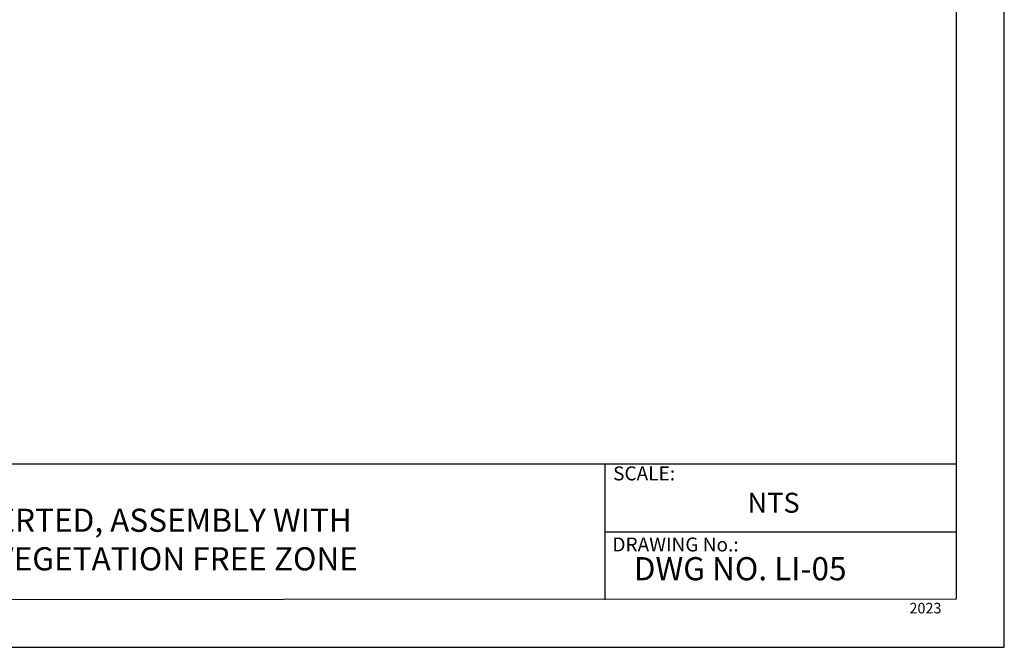
# Model space of a CAD drawing. Units: millimetres. Extents: x 0 to 10.7, y 0 to 8.6.
# Drawn here: x 5.7 to 10.7, y 0 to 3.2 of the extents above; entities that cross this region are included whole.
import ezdxf

# ---------------------------------------------------------------- set-up
doc = ezdxf.new("R2010")
doc.units = ezdxf.units.MM
doc.layers.add('PDF9_PDF2_Geometry', color=7, linetype='Continuous')
doc.layers.add('PDF9_Text', color=7, linetype='Continuous')
doc.styles.add('PDF Arial', font='arial.ttf')

msp = doc.modelspace()

# ---------------------------------------------------------------- linework, layer by layer
at = {"layer": 'PDF9_PDF2_Geometry', "lineweight": 25}
for points in [[(0, 0), (10.7465, 0), (10.7465, 8.5972), (0, 8.5972)], [(10.5013, 8.3513), (0.2445, 8.3527), (0.2445, 0.2417), (10.5027, 0.2458)]]:
    msp.add_lwpolyline(points, close=True, dxfattribs=at)
for points in [[(10.5025, 0.9313), (0.2445, 0.9313)], [(8.7152, 0.9313), (8.7152, 0.2417)], [(10.5026, 0.5854), (8.7152, 0.5859)]]:
    msp.add_lwpolyline(points, dxfattribs=at)

# ---------------------------------------------------------------- texts
at = {"layer": 'PDF9_Text', "attachment_point": 7, "style": 'PDF Arial'}
for s, insert, char_height in [('SCALE:', (8.7579, 0.8266), 0.07101), ('NTS', (9.4408, 0.6526), 0.10144), ('DRAWING No.:', (8.7545, 0.4651), 0.07101), ('DWG NO. LI-05', (8.863, 0.3041), 0.11765), ('2023', (10.2642, 0.1556), 0.05373)]:
    msp.add_mtext(s, dxfattribs=dict(at, insert=insert, char_height=char_height))
at = {"layer": 'PDF9_Text', "insert": (6.1036, 0.5328), "char_height": 0.11765, "width": 3.13562, "attachment_point": 5, "style": 'PDF Arial'}
msp.add_mtext('VR LITE INVERTED, ASSEMBLY WITH PARAPET & VEGETATION FREE ZONE', dxfattribs=at)

doc.saveas('drawing.dxf')
